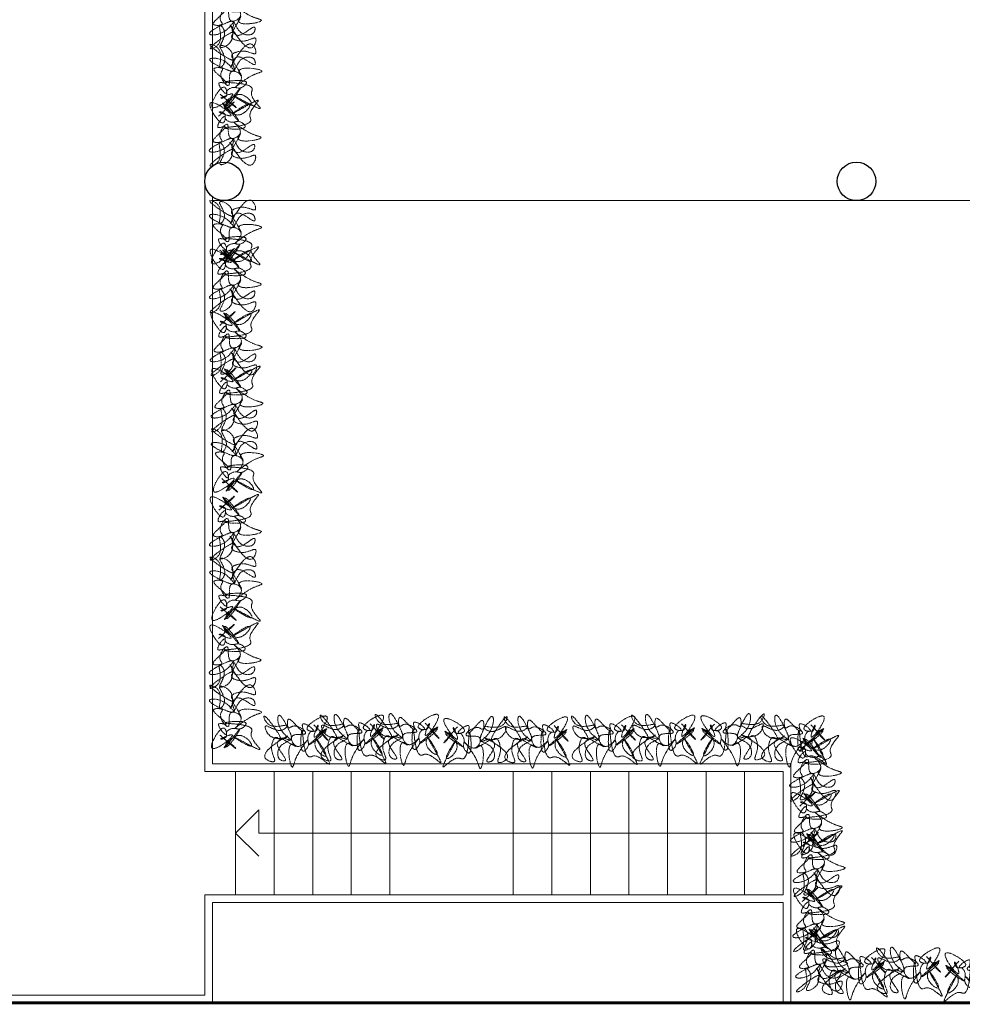
# Model space of a CAD drawing. Units: millimetres. Extents: x -37808 to 27210, y -42282 to 3938.
# Drawn here: x 5079 to 5690, y -37670 to -37031 of the extents above; entities that cross this region are included whole.
import ezdxf

# ---------------------------------------------------------------- set-up
doc = ezdxf.new("R2010")
doc.units = ezdxf.units.MM
doc.linetypes.add('ACAD_ISO03W100', pattern=[30, 12, -18])
doc.linetypes.add('DASHED', pattern=[1.5, 1.25, -0.25])
doc.layers.get('0').update_dxf_attribs({"lineweight": 5})
for name, color, linetype, lineweight in [('Layer5', 67, 'DASHED', 13), ('LOTTO', 1, 'Continuous', 15), ('MURI SEZ', 7, 'Continuous', 30)]:
    doc.layers.add(name, color=color, linetype=linetype, lineweight=lineweight)

msp = doc.modelspace()

# ---------------------------------------------------------------- linework, layer by layer
for p, q in [((5199.13, -36918.56), (5199.13, -37518.56)), ((5204.13, -36918.56), (5204.13, -37126.06)), ((5204.13, -37146.06), (5204.13, -37513.56)), ((5204.13, -37148.56), (5919.13, -37148.56)), ((5204.13, -37513.56), (5579.13, -37513.56)), ((5579.13, -37513.56), (5579.13, -37668.56)), ((5199.13, -37518.56), (5574.13, -37518.56)), ((5219.13, -37518.56), (5219.13, -37598.56)), ((5244.13, -37518.56), (5244.13, -37598.56)), ((5269.13, -37518.56), (5269.13, -37598.56)), ((5294.13, -37518.56), (5294.13, -37598.56)), ((5319.13, -37518.56), (5319.13, -37598.56)), ((5399.13, -37518.56), (5399.13, -37598.56)), ((5424.13, -37518.56), (5424.13, -37598.56)), ((5449.13, -37518.56), (5449.13, -37598.56)), ((5474.13, -37518.56), (5474.13, -37598.56)), ((5499.13, -37518.56), (5499.13, -37598.56)), ((5524.13, -37518.56), (5524.13, -37598.56)), ((5549.13, -37518.56), (5549.13, -37598.56)), ((5574.13, -37518.56), (5574.13, -37598.56)), ((5234.13, -37543.56), (5219.13, -37558.56)), ((5234.13, -37558.56), (5234.13, -37543.56)), ((5219.13, -37558.56), (5234.13, -37573.56)), ((5574.13, -37558.56), (5234.13, -37558.56)), ((5199.13, -37598.56), (5199.13, -37663.56)), ((5199.13, -37598.56), (5574.13, -37598.56)), ((5204.13, -37603.56), (5204.13, -37668.56)), ((5204.13, -37603.56), (5574.13, -37603.56)), ((5574.13, -37603.56), (5574.13, -37668.56)), ((5199.13, -37663.56), (4914.13, -37663.56))]:
    msp.add_line(p, q)
at = {"layer": 'Layer5', "lineweight": 15}
for points in [[(5208.34, -37017.69), (5217.9, -37009.23), (5212.41, -37012.55), (5211.92, -37010.71), (5221.31, -37020.71), (5210.98, -37009.34), (5221.25, -37017.02), (5228.53, -37009.99), (5218, -37015.69), (5234.04, -37007.6), (5228.66, -37018.29), (5229.14, -37019.67), (5212.15, -37025.47), (5225.52, -37024.34), (5220.86, -37021.18), (5218.09, -37021.69), (5212.51, -37018.54), (5212.48, -37016.7), (5208.76, -37014.91), (5215.72, -37017.57), (5203.59, -37008.99), (5206.97, -37019.09), (5211.63, -37021.79), (5212.5, -37018.08), (5207.99, -37025.07), (5212.14, -37024.55), (5207.15, -37030.62), (5204.9, -37034.35), (5210.43, -37033.8), (5209.48, -37031.97), (5213.96, -37023.14), (5215.94, -37031.87), (5222.36, -37028.54), (5218.56, -37022.14), (5231.15, -37029.79), (5235.79, -37031.56), (5221.01, -37031.33), (5222.36, -37029), (5216.97, -37038.31), (5218.27, -37032.76), (5213.72, -37037.44), (5202.23, -37040.39), (5213.2, -37033.3), (5216.87, -37032.32), (5222.06, -37039.16), (5231.29, -37039.01), (5231.72, -37036.7), (5219.32, -37041.04), (5216.46, -37035.55), (5216.6, -37044.32), (5209.29, -37049.04), (5211.9, -37038.85), (5209.06, -37034.74), (5208.33, -37046.75), (5202.84, -37050.07), (5217.46, -37040.15), (5216.56, -37042.01), (5220.3, -37044.72), (5229.52, -37043.65), (5231.82, -37043.16), (5230.97, -37048.24), (5218.84, -37040.13), (5215.53, -37034.64)], [(5209.13, -37079.47), (5218.96, -37087.62), (5213.37, -37084.48), (5212.93, -37086.33), (5222.01, -37076.04), (5212.03, -37087.73), (5222.07, -37079.73), (5229.56, -37086.53), (5218.86, -37081.16), (5235.13, -37088.75), (5229.43, -37078.23), (5229.87, -37076.84), (5212.71, -37071.57), (5226.11, -37072.29), (5221.54, -37075.59), (5218.76, -37075.17), (5213.27, -37078.48), (5213.3, -37080.33), (5209.64, -37082.23), (5216.52, -37079.35), (5204.66, -37088.3), (5207.73, -37078.11), (5212.3, -37075.27), (5213.28, -37078.94), (5208.56, -37072.1), (5212.72, -37072.49), (5207.55, -37066.58), (5205.18, -37062.92), (5210.73, -37063.3), (5209.84, -37065.16), (5214.59, -37073.85), (5216.3, -37065.06), (5222.81, -37068.18), (5219.22, -37074.7), (5231.56, -37066.66), (5236.15, -37064.75), (5221.38, -37065.44), (5222.8, -37067.72), (5217.12, -37058.58), (5218.59, -37064.1), (5213.9, -37059.56), (5202.32, -37056.97), (5213.51, -37063.72), (5217.21, -37064.58), (5222.18, -37057.58), (5231.42, -37057.44), (5231.91, -37059.74), (5219.39, -37055.78), (5216.7, -37061.36), (5216.57, -37052.6), (5209.11, -37048.1), (5212.04, -37058.2), (5209.33, -37062.4), (5208.22, -37050.42), (5202.63, -37047.28), (5217.55, -37056.73), (5216.6, -37054.9), (5220.25, -37052.08), (5229.5, -37052.86), (5231.81, -37053.28), (5230.81, -37048.22), (5218.94, -37056.71), (5215.79, -37062.3)], [(5208.13, -37093.68), (5217.69, -37085.22), (5212.2, -37088.54), (5211.71, -37086.7), (5221.1, -37096.71), (5210.77, -37085.33), (5221.05, -37093.02), (5228.32, -37085.98), (5217.79, -37091.68), (5233.83, -37083.59), (5228.45, -37094.28), (5228.94, -37095.66), (5211.94, -37101.46), (5225.32, -37100.33), (5220.65, -37097.17), (5217.89, -37097.68), (5212.3, -37094.54), (5212.27, -37092.69), (5208.55, -37090.9), (5215.51, -37093.56), (5203.38, -37084.99), (5206.77, -37095.08), (5211.42, -37097.78), (5212.29, -37094.07), (5207.78, -37101.06), (5211.93, -37100.54), (5206.95, -37106.61), (5204.69, -37110.34), (5210.23, -37109.79), (5209.27, -37107.96), (5213.75, -37099.13), (5215.74, -37107.86), (5222.15, -37104.53), (5218.36, -37098.13), (5230.94, -37105.78), (5235.58, -37107.55), (5220.81, -37107.32), (5222.16, -37104.99), (5216.76, -37114.3), (5218.06, -37108.75), (5213.51, -37113.43), (5202.02, -37116.38), (5212.99, -37109.29), (5216.67, -37108.31), (5221.85, -37115.15), (5231.08, -37115), (5231.51, -37112.69), (5219.11, -37117.03), (5216.26, -37111.54), (5216.39, -37120.31), (5209.08, -37125.03), (5211.69, -37114.84), (5208.86, -37110.74), (5208.12, -37122.74), (5202.63, -37126.06), (5217.25, -37116.14), (5216.36, -37118), (5220.09, -37120.71), (5229.31, -37119.64), (5231.61, -37119.15), (5230.76, -37124.24), (5218.63, -37116.12), (5215.32, -37110.64)], [(5208.93, -37180.73), (5218.75, -37188.88), (5213.16, -37185.73), (5212.73, -37187.59), (5221.8, -37177.3), (5211.83, -37188.98), (5221.86, -37180.99), (5229.35, -37187.79), (5218.65, -37182.42), (5234.93, -37190.01), (5229.22, -37179.49), (5229.66, -37178.1), (5212.5, -37172.83), (5225.9, -37173.54), (5221.33, -37176.84), (5218.56, -37176.42), (5213.07, -37179.74), (5213.1, -37181.58), (5209.43, -37183.49), (5216.31, -37180.61), (5204.45, -37189.56), (5207.52, -37179.36), (5212.09, -37176.52), (5213.07, -37180.2), (5208.35, -37173.35), (5212.51, -37173.75), (5207.34, -37167.83), (5204.98, -37164.18), (5210.52, -37164.55), (5209.63, -37166.41), (5214.38, -37175.11), (5216.09, -37166.31), (5222.6, -37169.44), (5219.01, -37175.96), (5231.35, -37167.92), (5235.94, -37166.01), (5221.18, -37166.7), (5222.6, -37168.98), (5216.91, -37159.84), (5218.38, -37165.35), (5213.7, -37160.81), (5202.11, -37158.23), (5213.3, -37164.97), (5217.01, -37165.84), (5221.98, -37158.84), (5231.21, -37158.7), (5231.71, -37161), (5219.18, -37157.04), (5216.49, -37162.62), (5216.36, -37153.85), (5208.9, -37149.36), (5211.83, -37159.46), (5209.12, -37163.65), (5208.01, -37151.68), (5202.43, -37148.53), (5217.35, -37157.99), (5216.39, -37156.16), (5220.04, -37153.33), (5229.29, -37154.11), (5231.61, -37154.54), (5230.6, -37149.48), (5218.73, -37157.97), (5215.59, -37163.55)], [(5208.26, -37188.72), (5217.82, -37180.27), (5212.33, -37183.59), (5211.84, -37181.75), (5221.23, -37191.75), (5210.9, -37180.38), (5221.17, -37188.06), (5228.45, -37181.03), (5217.92, -37186.73), (5233.95, -37178.64), (5228.58, -37189.33), (5229.06, -37190.71), (5212.07, -37196.51), (5225.44, -37195.38), (5220.78, -37192.22), (5218.01, -37192.73), (5212.42, -37189.58), (5212.4, -37187.74), (5208.67, -37185.95), (5215.64, -37188.61), (5203.5, -37180.03), (5206.89, -37190.13), (5211.55, -37192.83), (5212.42, -37189.12), (5207.91, -37196.11), (5212.06, -37195.59), (5207.07, -37201.66), (5204.82, -37205.39), (5210.35, -37204.84), (5209.4, -37203.01), (5213.88, -37194.17), (5215.86, -37202.91), (5222.28, -37199.58), (5218.48, -37193.18), (5231.07, -37200.83), (5235.71, -37202.6), (5220.93, -37202.37), (5222.28, -37200.04), (5216.89, -37209.35), (5218.19, -37203.79), (5213.64, -37208.48), (5202.14, -37211.42), (5213.12, -37204.33), (5216.79, -37203.35), (5221.98, -37210.19), (5231.21, -37210.05), (5231.64, -37207.74), (5219.24, -37212.08), (5216.38, -37206.59), (5216.52, -37215.35), (5209.2, -37220.08), (5211.82, -37209.89), (5208.98, -37205.78), (5208.25, -37217.79), (5202.76, -37221.1), (5217.38, -37211.19), (5216.48, -37213.05), (5220.22, -37215.76), (5229.44, -37214.69), (5231.74, -37214.19), (5230.89, -37219.28), (5218.76, -37211.17), (5215.44, -37205.68)], [(5208.81, -37229.54), (5218.37, -37221.09), (5212.88, -37224.4), (5212.39, -37222.56), (5221.78, -37232.57), (5211.45, -37221.2), (5221.73, -37228.88), (5229, -37221.85), (5218.47, -37227.55), (5234.51, -37219.45), (5229.13, -37230.15), (5229.62, -37231.52), (5212.62, -37237.32), (5225.99, -37236.19), (5221.33, -37233.04), (5218.57, -37233.54), (5212.98, -37230.4), (5212.95, -37228.55), (5209.23, -37226.77), (5216.19, -37229.43), (5204.06, -37220.85), (5207.45, -37230.95), (5212.1, -37233.64), (5212.97, -37229.94), (5208.46, -37236.93), (5212.61, -37236.4), (5207.62, -37242.48), (5205.37, -37246.2), (5210.91, -37245.65), (5209.95, -37243.82), (5214.43, -37234.99), (5216.42, -37243.72), (5222.83, -37240.4), (5219.03, -37234), (5231.62, -37241.64), (5236.26, -37243.42), (5221.49, -37243.18), (5222.83, -37240.86), (5217.44, -37250.17), (5218.74, -37244.61), (5214.19, -37249.29), (5202.7, -37252.24), (5213.67, -37245.15), (5217.35, -37244.17), (5222.53, -37251.01), (5231.76, -37250.87), (5232.19, -37248.55), (5219.79, -37252.9), (5216.93, -37247.41), (5217.07, -37256.17), (5209.76, -37260.9), (5212.37, -37250.71), (5209.53, -37246.6), (5208.8, -37258.6), (5203.31, -37261.92), (5217.93, -37252), (5217.03, -37253.86), (5220.77, -37256.57), (5229.99, -37255.51), (5232.29, -37255.01), (5231.44, -37260.1), (5219.31, -37251.98), (5216, -37246.5)], [(5209.37, -37266.04), (5218.94, -37257.58), (5213.45, -37260.9), (5212.96, -37259.06), (5222.35, -37269.06), (5212.02, -37257.69), (5222.29, -37265.37), (5229.57, -37258.34), (5219.04, -37264.04), (5235.07, -37255.95), (5229.7, -37266.64), (5230.18, -37268.02), (5213.19, -37273.82), (5226.56, -37272.69), (5221.89, -37269.53), (5219.13, -37270.04), (5213.54, -37266.89), (5213.51, -37265.05), (5209.79, -37263.26), (5216.76, -37265.92), (5204.62, -37257.34), (5208.01, -37267.44), (5212.67, -37270.14), (5213.54, -37266.43), (5209.03, -37273.42), (5213.17, -37272.9), (5208.19, -37278.97), (5205.94, -37282.7), (5211.47, -37282.15), (5210.52, -37280.32), (5215, -37271.48), (5216.98, -37280.22), (5223.39, -37276.89), (5219.6, -37270.49), (5232.19, -37278.14), (5236.83, -37279.91), (5222.05, -37279.68), (5223.4, -37277.35), (5218.01, -37286.66), (5219.3, -37281.11), (5214.76, -37285.79), (5203.26, -37288.74), (5214.23, -37281.65), (5217.91, -37280.67), (5223.1, -37287.5), (5232.33, -37287.36), (5232.75, -37285.05), (5220.36, -37289.39), (5217.5, -37283.9), (5217.64, -37292.66), (5210.32, -37297.39), (5212.94, -37287.2), (5210.1, -37283.09), (5209.36, -37295.1), (5203.88, -37298.41), (5218.5, -37288.5), (5217.6, -37290.36), (5221.34, -37293.07), (5230.55, -37292), (5232.85, -37291.51), (5232.01, -37296.59), (5219.88, -37288.48), (5216.56, -37282.99)], [(5210.17, -37328.68), (5219.99, -37336.83), (5214.41, -37333.69), (5213.97, -37335.54), (5223.05, -37325.25), (5213.07, -37336.94), (5223.1, -37328.94), (5230.6, -37335.74), (5219.89, -37330.37), (5236.17, -37337.96), (5230.47, -37327.44), (5230.91, -37326.05), (5213.74, -37320.78), (5227.14, -37321.49), (5222.58, -37324.79), (5219.8, -37324.38), (5214.31, -37327.69), (5214.34, -37329.53), (5210.68, -37331.44), (5217.56, -37328.56), (5205.69, -37337.51), (5208.77, -37327.31), (5213.34, -37324.48), (5214.32, -37328.15), (5209.6, -37321.3), (5213.76, -37321.7), (5208.59, -37315.78), (5206.22, -37312.13), (5211.77, -37312.5), (5210.87, -37314.36), (5215.63, -37323.06), (5217.34, -37314.26), (5223.85, -37317.39), (5220.26, -37323.91), (5232.6, -37315.87), (5237.18, -37313.96), (5222.42, -37314.65), (5223.84, -37316.93), (5218.16, -37307.79), (5219.63, -37313.31), (5214.94, -37308.77), (5203.36, -37306.18), (5214.55, -37312.92), (5218.25, -37313.79), (5223.22, -37306.79), (5232.45, -37306.65), (5232.95, -37308.95), (5220.42, -37304.99), (5217.74, -37310.57), (5217.6, -37301.8), (5210.15, -37297.31), (5213.07, -37307.41), (5210.37, -37311.6), (5209.26, -37299.63), (5203.67, -37296.48), (5218.59, -37305.94), (5217.64, -37304.11), (5221.29, -37301.29), (5230.54, -37302.06), (5232.85, -37302.49), (5231.85, -37297.43), (5219.98, -37305.92), (5216.83, -37311.5)], [(5208.34, -37349.19), (5217.9, -37340.74), (5212.41, -37344.05), (5211.92, -37342.21), (5221.31, -37352.22), (5210.98, -37340.84), (5221.25, -37348.53), (5228.53, -37341.49), (5218, -37347.19), (5234.04, -37339.1), (5228.66, -37349.8), (5229.14, -37351.17), (5212.15, -37356.97), (5225.52, -37355.84), (5220.86, -37352.68), (5218.09, -37353.19), (5212.51, -37350.05), (5212.48, -37348.2), (5208.76, -37346.41), (5215.72, -37349.07), (5203.59, -37340.5), (5206.97, -37350.59), (5211.63, -37353.29), (5212.5, -37349.59), (5207.99, -37356.58), (5212.14, -37356.05), (5207.15, -37362.12), (5204.9, -37365.85), (5210.43, -37365.3), (5209.48, -37363.47), (5213.96, -37354.64), (5215.94, -37363.37), (5222.36, -37360.04), (5218.56, -37353.64), (5231.15, -37361.29), (5235.79, -37363.06), (5221.01, -37362.83), (5222.36, -37360.5), (5216.97, -37369.81), (5218.27, -37364.26), (5213.72, -37368.94), (5202.23, -37371.89), (5213.2, -37364.8), (5216.87, -37363.82), (5222.06, -37370.66), (5231.29, -37370.51), (5231.72, -37368.2), (5219.32, -37372.55), (5216.46, -37367.05), (5216.6, -37375.82), (5209.29, -37380.54), (5211.9, -37370.35), (5209.06, -37366.25), (5208.33, -37378.25), (5202.84, -37381.57), (5217.46, -37371.65), (5216.56, -37373.51), (5220.3, -37376.22), (5229.52, -37375.16), (5231.82, -37374.66), (5230.97, -37379.75), (5218.84, -37371.63), (5215.53, -37366.15)], [(5209.13, -37411.83), (5218.96, -37419.98), (5213.37, -37416.84), (5212.93, -37418.69), (5222.01, -37408.4), (5212.03, -37420.09), (5222.07, -37412.09), (5229.56, -37418.89), (5218.86, -37413.52), (5235.13, -37421.11), (5229.43, -37410.59), (5229.87, -37409.2), (5212.71, -37403.93), (5226.11, -37404.65), (5221.54, -37407.95), (5218.76, -37407.53), (5213.27, -37410.84), (5213.3, -37412.69), (5209.64, -37414.59), (5216.52, -37411.72), (5204.66, -37420.66), (5207.73, -37410.47), (5212.3, -37407.63), (5213.28, -37411.3), (5208.56, -37404.46), (5212.72, -37404.85), (5207.55, -37398.94), (5205.18, -37395.28), (5210.73, -37395.66), (5209.84, -37397.52), (5214.59, -37406.21), (5216.3, -37397.42), (5222.81, -37400.55), (5219.22, -37407.06), (5231.56, -37399.03), (5236.15, -37397.11), (5221.38, -37397.8), (5222.8, -37400.08), (5217.12, -37390.95), (5218.59, -37396.46), (5213.9, -37391.92), (5202.32, -37389.33), (5213.51, -37396.08), (5217.21, -37396.94), (5222.18, -37389.94), (5231.42, -37389.8), (5231.91, -37392.1), (5219.39, -37388.14), (5216.7, -37393.72), (5216.57, -37384.96), (5209.11, -37380.46), (5212.04, -37390.56), (5209.33, -37394.76), (5208.22, -37382.78), (5202.63, -37379.64), (5217.55, -37389.09), (5216.6, -37387.26), (5220.25, -37384.44), (5229.5, -37385.22), (5231.81, -37385.64), (5230.81, -37380.58), (5218.94, -37389.07), (5215.79, -37394.66)], [(5208.13, -37432.34), (5217.69, -37423.89), (5212.2, -37427.2), (5211.71, -37425.36), (5221.1, -37435.37), (5210.77, -37423.99), (5221.05, -37431.68), (5228.32, -37424.64), (5217.79, -37430.34), (5233.83, -37422.25), (5228.45, -37432.95), (5228.94, -37434.32), (5211.94, -37440.12), (5225.32, -37438.99), (5220.65, -37435.84), (5217.89, -37436.34), (5212.3, -37433.2), (5212.27, -37431.35), (5208.55, -37429.56), (5215.51, -37432.22), (5203.38, -37423.65), (5206.77, -37433.74), (5211.42, -37436.44), (5212.29, -37432.74), (5207.78, -37439.73), (5211.93, -37439.2), (5206.95, -37445.27), (5204.69, -37449), (5210.23, -37448.45), (5209.27, -37446.62), (5213.75, -37437.79), (5215.74, -37446.52), (5222.15, -37443.19), (5218.36, -37436.79), (5230.94, -37444.44), (5235.58, -37446.21), (5220.81, -37445.98), (5222.16, -37443.65), (5216.76, -37452.97), (5218.06, -37447.41), (5213.51, -37452.09), (5202.02, -37455.04), (5212.99, -37447.95), (5216.67, -37446.97), (5221.85, -37453.81), (5231.08, -37453.67), (5231.51, -37451.35), (5219.11, -37455.7), (5216.26, -37450.2), (5216.39, -37458.97), (5209.08, -37463.69), (5211.69, -37453.51), (5208.86, -37449.4), (5208.12, -37461.4), (5202.63, -37464.72), (5217.25, -37454.8), (5216.36, -37456.66), (5220.09, -37459.37), (5229.31, -37458.31), (5231.61, -37457.81), (5230.76, -37462.9), (5218.63, -37454.78), (5215.32, -37449.3)], [(5208.93, -37494.98), (5218.75, -37503.13), (5213.16, -37499.99), (5212.73, -37501.84), (5221.8, -37491.55), (5211.83, -37503.24), (5221.86, -37495.24), (5229.35, -37502.04), (5218.65, -37496.67), (5234.93, -37504.26), (5229.22, -37493.74), (5229.66, -37492.35), (5212.5, -37487.08), (5225.9, -37487.8), (5221.33, -37491.1), (5218.56, -37490.68), (5213.07, -37493.99), (5213.1, -37495.84), (5209.43, -37497.74), (5216.31, -37494.87), (5204.45, -37503.82), (5207.52, -37493.62), (5212.09, -37490.78), (5213.07, -37494.45), (5208.35, -37487.61), (5212.51, -37488), (5207.34, -37482.09), (5204.98, -37478.43), (5210.52, -37478.81), (5209.63, -37480.67), (5214.38, -37489.36), (5216.09, -37480.57), (5222.6, -37483.7), (5219.01, -37490.21), (5231.35, -37482.18), (5235.94, -37480.26), (5221.18, -37480.95), (5222.6, -37483.23), (5216.91, -37474.1), (5218.38, -37479.61), (5213.7, -37475.07), (5202.11, -37472.48), (5213.3, -37479.23), (5217.01, -37480.09), (5221.98, -37473.09), (5231.21, -37472.95), (5231.71, -37475.25), (5219.18, -37471.29), (5216.49, -37476.87), (5216.36, -37468.11), (5208.9, -37463.61), (5211.83, -37473.71), (5209.12, -37477.91), (5208.01, -37465.93), (5202.43, -37462.79), (5217.35, -37472.24), (5216.39, -37470.41), (5220.04, -37467.59), (5229.29, -37468.37), (5231.61, -37468.79), (5230.6, -37463.73), (5218.73, -37472.22), (5215.59, -37477.81)], [(5269.89, -37488.32), (5278.35, -37497.88), (5275.03, -37492.39), (5276.87, -37491.9), (5266.86, -37501.29), (5278.24, -37490.96), (5270.55, -37501.23), (5277.59, -37508.51), (5271.89, -37497.98), (5279.98, -37514.02), (5269.29, -37508.64), (5267.91, -37509.12), (5262.11, -37492.13), (5263.24, -37505.5), (5266.4, -37500.84), (5265.89, -37498.08), (5269.03, -37492.49), (5270.88, -37492.46), (5272.67, -37488.74), (5270.01, -37495.7), (5278.58, -37483.57), (5268.49, -37486.95), (5265.79, -37491.61), (5269.5, -37492.48), (5262.51, -37487.97), (5263.03, -37492.12), (5256.96, -37487.13), (5253.23, -37484.88), (5253.78, -37490.41), (5255.61, -37489.46), (5264.44, -37493.94), (5255.71, -37495.92), (5259.04, -37502.34), (5265.44, -37498.54), (5257.79, -37511.13), (5256.02, -37515.77), (5256.25, -37501), (5258.58, -37502.34), (5249.27, -37496.95), (5254.82, -37498.25), (5250.14, -37493.7), (5247.19, -37482.21), (5254.28, -37493.18), (5255.26, -37496.86), (5248.42, -37502.04), (5248.57, -37511.27), (5250.88, -37511.7), (5246.53, -37499.3), (5252.03, -37496.44), (5243.26, -37496.58), (5238.54, -37489.27), (5248.73, -37491.88), (5252.83, -37489.04), (5240.83, -37488.31), (5237.51, -37482.82), (5247.43, -37497.44), (5245.57, -37496.54), (5242.86, -37500.28), (5243.93, -37509.5), (5244.42, -37511.8), (5239.33, -37510.95), (5247.45, -37498.82), (5252.93, -37495.51)], [(5306.39, -37487.75), (5314.84, -37497.32), (5311.53, -37491.83), (5313.36, -37491.34), (5303.36, -37500.73), (5314.73, -37490.39), (5307.05, -37500.67), (5314.08, -37507.95), (5308.38, -37497.42), (5316.47, -37513.45), (5305.78, -37508.08), (5304.4, -37508.56), (5298.6, -37491.57), (5299.73, -37504.94), (5302.89, -37500.27), (5302.39, -37497.51), (5305.53, -37491.92), (5307.37, -37491.89), (5309.16, -37488.17), (5306.5, -37495.14), (5315.08, -37483), (5304.98, -37486.39), (5302.29, -37491.05), (5305.99, -37491.91), (5299, -37487.4), (5299.53, -37491.55), (5293.45, -37486.57), (5289.73, -37484.32), (5290.27, -37489.85), (5292.1, -37488.9), (5300.94, -37493.38), (5292.2, -37495.36), (5295.53, -37501.77), (5301.93, -37497.98), (5294.29, -37510.56), (5292.51, -37515.21), (5292.74, -37500.43), (5295.07, -37501.78), (5285.76, -37496.38), (5291.32, -37497.68), (5286.63, -37493.14), (5283.69, -37481.64), (5290.78, -37492.61), (5291.76, -37496.29), (5284.92, -37501.47), (5285.06, -37510.71), (5287.37, -37511.13), (5283.03, -37498.73), (5288.52, -37495.88), (5279.76, -37496.01), (5275.03, -37488.7), (5285.22, -37491.31), (5289.33, -37488.48), (5277.32, -37487.74), (5274.01, -37482.25), (5283.92, -37496.87), (5282.06, -37495.98), (5279.35, -37499.71), (5280.42, -37508.93), (5280.92, -37511.23), (5275.83, -37510.39), (5283.94, -37498.26), (5289.43, -37494.94)], [(5341.99, -37487.2), (5350.44, -37496.76), (5347.12, -37491.27), (5348.96, -37490.78), (5338.96, -37500.17), (5350.33, -37489.84), (5342.65, -37500.12), (5349.68, -37507.39), (5343.98, -37496.86), (5352.07, -37512.9), (5341.38, -37507.52), (5340, -37508.01), (5334.2, -37491.01), (5335.33, -37504.38), (5338.49, -37499.72), (5337.98, -37496.96), (5341.13, -37491.37), (5342.97, -37491.34), (5344.76, -37487.62), (5342.1, -37494.58), (5350.68, -37482.45), (5340.58, -37485.84), (5337.88, -37490.49), (5341.59, -37491.36), (5334.6, -37486.85), (5335.12, -37491), (5329.05, -37486.01), (5325.32, -37483.76), (5325.87, -37489.3), (5327.7, -37488.34), (5336.54, -37492.82), (5327.8, -37494.81), (5331.13, -37501.22), (5337.53, -37497.43), (5329.88, -37510.01), (5328.11, -37514.65), (5328.34, -37499.88), (5330.67, -37501.23), (5321.36, -37495.83), (5326.92, -37497.13), (5322.23, -37492.58), (5319.28, -37481.09), (5326.38, -37492.06), (5327.35, -37495.74), (5320.52, -37500.92), (5320.66, -37510.15), (5322.97, -37510.58), (5318.63, -37498.18), (5324.12, -37495.32), (5315.36, -37495.46), (5310.63, -37488.15), (5320.82, -37490.76), (5324.93, -37487.93), (5312.92, -37487.19), (5309.61, -37481.7), (5319.52, -37496.32), (5317.66, -37495.42), (5314.95, -37499.16), (5316.02, -37508.38), (5316.51, -37510.68), (5311.43, -37509.83), (5319.54, -37497.7), (5325.03, -37494.39)], [(5362.95, -37489.7), (5354.8, -37499.52), (5357.94, -37493.93), (5356.09, -37493.5), (5366.38, -37502.57), (5354.69, -37492.6), (5362.69, -37502.63), (5355.88, -37510.12), (5361.25, -37499.42), (5353.66, -37515.7), (5364.19, -37509.99), (5365.58, -37510.43), (5370.85, -37493.27), (5370.13, -37506.67), (5366.83, -37502.1), (5367.25, -37499.33), (5363.94, -37493.84), (5362.09, -37493.87), (5360.19, -37490.2), (5363.06, -37497.08), (5354.11, -37485.22), (5364.31, -37488.29), (5367.15, -37492.86), (5363.47, -37493.84), (5370.32, -37489.12), (5369.92, -37493.28), (5375.84, -37488.11), (5379.5, -37485.75), (5379.12, -37491.29), (5377.26, -37490.4), (5368.57, -37495.15), (5377.36, -37496.86), (5374.23, -37503.37), (5367.72, -37499.78), (5375.75, -37512.12), (5377.67, -37516.71), (5376.98, -37501.95), (5374.69, -37503.37), (5383.83, -37497.68), (5378.32, -37499.15), (5382.86, -37494.47), (5385.45, -37482.89), (5378.7, -37494.07), (5377.84, -37497.78), (5384.83, -37502.75), (5384.98, -37511.98), (5382.68, -37512.48), (5386.64, -37499.95), (5381.06, -37497.27), (5389.82, -37497.13), (5394.32, -37489.67), (5384.22, -37492.6), (5380.02, -37489.89), (5392, -37488.79), (5395.14, -37483.2), (5385.68, -37498.12), (5387.52, -37497.17), (5390.34, -37500.82), (5389.56, -37510.06), (5389.14, -37512.38), (5394.19, -37511.37), (5385.71, -37499.5), (5380.12, -37496.36)], [(5425.59, -37488.9), (5434.04, -37498.46), (5430.73, -37492.98), (5432.57, -37492.49), (5422.56, -37501.87), (5433.94, -37491.54), (5426.25, -37501.82), (5433.28, -37509.09), (5427.59, -37498.56), (5435.68, -37514.6), (5424.98, -37509.22), (5423.61, -37509.71), (5417.81, -37492.71), (5418.94, -37506.09), (5422.09, -37501.42), (5421.59, -37498.66), (5424.73, -37493.07), (5426.58, -37493.04), (5428.36, -37489.32), (5425.7, -37496.29), (5434.28, -37484.15), (5424.18, -37487.54), (5421.49, -37492.2), (5425.19, -37493.06), (5418.2, -37488.55), (5418.73, -37492.7), (5412.65, -37487.72), (5408.93, -37485.47), (5409.48, -37491), (5411.31, -37490.05), (5420.14, -37494.52), (5411.41, -37496.51), (5414.74, -37502.92), (5421.14, -37499.13), (5413.49, -37511.71), (5411.71, -37516.36), (5411.95, -37501.58), (5414.27, -37502.93), (5404.96, -37497.53), (5410.52, -37498.83), (5405.84, -37494.29), (5402.89, -37482.79), (5409.98, -37493.76), (5410.96, -37497.44), (5404.12, -37502.62), (5404.26, -37511.85), (5406.58, -37512.28), (5402.23, -37499.88), (5407.72, -37497.03), (5398.96, -37497.16), (5394.23, -37489.85), (5404.42, -37492.46), (5408.53, -37489.63), (5396.53, -37488.89), (5393.21, -37483.4), (5403.13, -37498.02), (5401.27, -37497.13), (5398.56, -37500.86), (5399.62, -37510.08), (5400.12, -37512.38), (5395.03, -37511.54), (5403.15, -37499.41), (5408.63, -37496.09)], [(5469.26, -37488.33), (5477.72, -37497.9), (5474.4, -37492.41), (5476.24, -37491.92), (5466.24, -37501.31), (5477.61, -37490.97), (5469.93, -37501.25), (5476.96, -37508.53), (5471.26, -37498), (5479.35, -37514.03), (5468.66, -37508.66), (5467.28, -37509.14), (5461.48, -37492.15), (5462.61, -37505.52), (5465.77, -37500.85), (5465.26, -37498.09), (5468.41, -37492.5), (5470.25, -37492.47), (5472.04, -37488.75), (5469.38, -37495.72), (5477.96, -37483.58), (5467.86, -37486.97), (5465.16, -37491.63), (5468.87, -37492.49), (5461.88, -37487.99), (5462.4, -37492.13), (5456.33, -37487.15), (5452.6, -37484.9), (5453.15, -37490.43), (5454.98, -37489.48), (5463.82, -37493.96), (5455.08, -37495.94), (5458.41, -37502.35), (5464.81, -37498.56), (5457.16, -37511.14), (5455.39, -37515.79), (5455.62, -37501.01), (5457.95, -37502.36), (5448.64, -37496.96), (5454.19, -37498.26), (5449.51, -37493.72), (5446.56, -37482.22), (5453.65, -37493.19), (5454.63, -37496.87), (5447.79, -37502.06), (5447.94, -37511.29), (5450.25, -37511.71), (5445.91, -37499.31), (5451.4, -37496.46), (5442.63, -37496.6), (5437.91, -37489.28), (5448.1, -37491.89), (5452.21, -37489.06), (5440.2, -37488.32), (5436.88, -37482.83), (5446.8, -37497.45), (5444.94, -37496.56), (5442.23, -37500.3), (5443.3, -37509.51), (5443.79, -37511.81), (5438.71, -37510.97), (5446.82, -37498.84), (5452.31, -37495.52)], [(5508.2, -37487.78), (5516.66, -37497.35), (5513.34, -37491.86), (5515.18, -37491.37), (5505.18, -37500.76), (5516.55, -37490.42), (5508.87, -37500.7), (5515.9, -37507.98), (5510.2, -37497.45), (5518.29, -37513.48), (5507.6, -37508.1), (5506.22, -37508.59), (5500.42, -37491.6), (5501.55, -37504.97), (5504.71, -37500.3), (5504.2, -37497.54), (5507.35, -37491.95), (5509.19, -37491.92), (5510.98, -37488.2), (5508.32, -37495.17), (5516.9, -37483.03), (5506.8, -37486.42), (5504.1, -37491.08), (5507.81, -37491.94), (5500.82, -37487.43), (5501.34, -37491.58), (5495.27, -37486.6), (5491.54, -37484.35), (5492.09, -37489.88), (5493.92, -37488.93), (5502.76, -37493.41), (5494.02, -37495.39), (5497.35, -37501.8), (5503.75, -37498.01), (5496.1, -37510.59), (5494.33, -37515.24), (5494.56, -37500.46), (5496.89, -37501.81), (5487.58, -37496.41), (5493.13, -37497.71), (5488.45, -37493.17), (5485.5, -37481.67), (5492.59, -37492.64), (5493.57, -37496.32), (5486.73, -37501.5), (5486.88, -37510.73), (5489.19, -37511.16), (5484.85, -37498.76), (5490.34, -37495.91), (5481.57, -37496.04), (5476.85, -37488.73), (5487.04, -37491.34), (5491.15, -37488.51), (5479.14, -37487.77), (5475.82, -37482.28), (5485.74, -37496.9), (5483.88, -37496.01), (5481.17, -37499.74), (5482.24, -37508.96), (5482.73, -37511.26), (5477.65, -37510.42), (5485.76, -37498.29), (5491.25, -37494.97)], [(5529.63, -37487.88), (5521.48, -37497.7), (5524.62, -37492.11), (5522.77, -37491.68), (5533.06, -37500.75), (5521.37, -37490.78), (5529.37, -37500.81), (5522.57, -37508.3), (5527.94, -37497.6), (5520.35, -37513.88), (5530.87, -37508.17), (5532.26, -37508.61), (5537.53, -37491.45), (5536.81, -37504.85), (5533.51, -37500.28), (5533.93, -37497.51), (5530.62, -37492.02), (5528.77, -37492.05), (5526.87, -37488.38), (5529.75, -37495.26), (5520.8, -37483.4), (5530.99, -37486.47), (5533.83, -37491.05), (5530.16, -37492.03), (5537, -37487.3), (5536.61, -37491.46), (5542.52, -37486.29), (5546.18, -37483.93), (5545.8, -37489.47), (5543.94, -37488.58), (5535.25, -37493.33), (5544.04, -37495.04), (5540.92, -37501.55), (5534.4, -37497.96), (5542.43, -37510.3), (5544.35, -37514.89), (5543.66, -37500.13), (5541.38, -37501.55), (5550.51, -37495.87), (5545, -37497.34), (5549.54, -37492.65), (5552.13, -37481.07), (5545.38, -37492.25), (5544.52, -37495.96), (5551.52, -37500.93), (5551.66, -37510.16), (5549.36, -37510.66), (5553.32, -37498.13), (5547.74, -37495.45), (5556.5, -37495.31), (5561, -37487.85), (5550.9, -37490.78), (5546.7, -37488.08), (5558.68, -37486.97), (5561.82, -37481.38), (5552.37, -37496.3), (5554.2, -37495.35), (5557.02, -37499), (5556.24, -37508.24), (5555.82, -37510.56), (5560.88, -37509.56), (5552.39, -37497.68), (5546.8, -37494.54)], [(5592.06, -37488.28), (5600.51, -37497.84), (5597.19, -37492.36), (5599.03, -37491.86), (5589.03, -37501.25), (5600.4, -37490.92), (5592.72, -37501.2), (5599.75, -37508.47), (5594.05, -37497.94), (5602.14, -37513.98), (5591.45, -37508.6), (5590.07, -37509.09), (5584.27, -37492.09), (5585.4, -37505.47), (5588.56, -37500.8), (5588.06, -37498.04), (5591.2, -37492.45), (5593.04, -37492.42), (5594.83, -37488.7), (5592.17, -37495.66), (5600.75, -37483.53), (5590.65, -37486.92), (5587.96, -37491.58), (5591.66, -37492.44), (5584.67, -37487.93), (5585.19, -37492.08), (5579.12, -37487.1), (5575.39, -37484.84), (5575.94, -37490.38), (5577.77, -37489.42), (5586.61, -37493.9), (5577.87, -37495.89), (5581.2, -37502.3), (5587.6, -37498.51), (5579.95, -37511.09), (5578.18, -37515.73), (5578.41, -37500.96), (5580.74, -37502.31), (5571.43, -37496.91), (5576.99, -37498.21), (5572.3, -37493.66), (5569.36, -37482.17), (5576.45, -37493.14), (5577.43, -37496.82), (5570.59, -37502), (5570.73, -37511.23), (5573.04, -37511.66), (5568.7, -37499.26), (5574.19, -37496.41), (5565.43, -37496.54), (5560.7, -37489.23), (5570.89, -37491.84), (5575, -37489.01), (5562.99, -37488.27), (5559.68, -37482.78), (5569.59, -37497.4), (5567.73, -37496.51), (5565.02, -37500.24), (5566.09, -37509.46), (5566.59, -37511.76), (5561.5, -37510.92), (5569.61, -37498.79), (5575.1, -37495.47)], [(5584.39, -37505.42), (5593.96, -37496.97), (5588.47, -37500.29), (5587.98, -37498.45), (5597.37, -37508.45), (5587.03, -37497.08), (5597.31, -37504.76), (5604.59, -37497.73), (5594.06, -37503.43), (5610.09, -37495.34), (5604.71, -37506.03), (5605.2, -37507.41), (5588.21, -37513.21), (5601.58, -37512.08), (5596.91, -37508.92), (5594.15, -37509.42), (5588.56, -37506.28), (5588.53, -37504.44), (5584.81, -37502.65), (5591.78, -37505.31), (5579.64, -37496.73), (5583.03, -37506.83), (5587.69, -37509.52), (5588.55, -37505.82), (5584.04, -37512.81), (5588.19, -37512.29), (5583.21, -37518.36), (5580.96, -37522.09), (5586.49, -37521.54), (5585.54, -37519.71), (5590.02, -37510.87), (5592, -37519.61), (5598.41, -37516.28), (5594.62, -37509.88), (5607.2, -37517.53), (5611.85, -37519.3), (5597.07, -37519.07), (5598.42, -37516.74), (5593.02, -37526.05), (5594.32, -37520.49), (5589.78, -37525.18), (5578.28, -37528.12), (5589.25, -37521.03), (5592.93, -37520.05), (5598.11, -37526.89), (5607.34, -37526.75), (5607.77, -37524.44), (5595.37, -37528.78), (5592.52, -37523.29), (5592.65, -37532.05), (5585.34, -37536.78), (5587.95, -37526.59), (5585.12, -37522.48), (5584.38, -37534.49), (5578.89, -37537.8), (5593.51, -37527.89), (5592.62, -37529.75), (5596.35, -37532.46), (5605.57, -37531.39), (5607.87, -37530.89), (5607.03, -37535.98), (5594.9, -37527.87), (5591.58, -37522.38)], [(5584.94, -37541.02), (5594.51, -37532.57), (5589.02, -37535.88), (5588.53, -37534.05), (5597.92, -37544.05), (5587.58, -37532.68), (5597.86, -37540.36), (5605.14, -37533.33), (5594.61, -37539.03), (5610.64, -37530.94), (5605.27, -37541.63), (5605.75, -37543.01), (5588.76, -37548.81), (5602.13, -37547.68), (5597.46, -37544.52), (5594.7, -37545.02), (5589.11, -37541.88), (5589.08, -37540.04), (5585.36, -37538.25), (5592.33, -37540.91), (5580.19, -37532.33), (5583.58, -37542.43), (5588.24, -37545.12), (5589.1, -37541.42), (5584.6, -37548.41), (5588.74, -37547.88), (5583.76, -37553.96), (5581.51, -37557.68), (5587.04, -37557.14), (5586.09, -37555.31), (5590.57, -37546.47), (5592.55, -37555.21), (5598.96, -37551.88), (5595.17, -37545.48), (5607.75, -37553.12), (5612.4, -37554.9), (5597.62, -37554.67), (5598.97, -37552.34), (5593.57, -37561.65), (5594.87, -37556.09), (5590.33, -37560.78), (5578.83, -37563.72), (5589.8, -37556.63), (5593.48, -37555.65), (5598.67, -37562.49), (5607.9, -37562.35), (5608.32, -37560.04), (5595.92, -37564.38), (5593.07, -37558.89), (5593.21, -37567.65), (5585.89, -37572.38), (5588.5, -37562.19), (5585.67, -37558.08), (5584.93, -37570.09), (5579.44, -37573.4), (5594.06, -37563.49), (5593.17, -37565.35), (5596.91, -37568.06), (5606.12, -37566.99), (5608.42, -37566.49), (5607.58, -37571.58), (5595.45, -37563.46), (5592.13, -37557.98)], [(5586.78, -37567.18), (5596.35, -37558.73), (5590.86, -37562.04), (5590.37, -37560.21), (5599.76, -37570.21), (5589.42, -37558.84), (5599.7, -37566.52), (5606.98, -37559.49), (5596.45, -37565.19), (5612.48, -37557.1), (5607.1, -37567.79), (5607.59, -37569.17), (5590.6, -37574.97), (5603.97, -37573.84), (5599.3, -37570.68), (5596.54, -37571.18), (5590.95, -37568.04), (5590.92, -37566.2), (5587.2, -37564.41), (5594.17, -37567.07), (5582.03, -37558.49), (5585.42, -37568.59), (5590.08, -37571.28), (5590.94, -37567.58), (5586.43, -37574.57), (5590.58, -37574.04), (5585.6, -37580.12), (5583.35, -37583.84), (5588.88, -37583.3), (5587.93, -37581.47), (5592.41, -37572.63), (5594.39, -37581.37), (5600.8, -37578.04), (5597.01, -37571.64), (5609.59, -37579.28), (5614.24, -37581.06), (5599.46, -37580.83), (5600.81, -37578.5), (5595.41, -37587.81), (5596.71, -37582.25), (5592.17, -37586.94), (5580.67, -37589.88), (5591.64, -37582.79), (5595.32, -37581.81), (5600.5, -37588.65), (5609.74, -37588.51), (5610.16, -37586.2), (5597.76, -37590.54), (5594.91, -37585.05), (5595.04, -37593.81), (5587.73, -37598.54), (5590.34, -37588.35), (5587.51, -37584.24), (5586.77, -37596.25), (5581.28, -37599.56), (5595.9, -37589.65), (5595.01, -37591.51), (5598.74, -37594.22), (5607.96, -37593.15), (5610.26, -37592.65), (5609.42, -37597.74), (5597.29, -37589.63), (5593.97, -37584.14)], [(5586.52, -37602.94), (5596.09, -37594.48), (5590.6, -37597.8), (5590.11, -37595.96), (5599.5, -37605.96), (5589.16, -37594.59), (5599.44, -37602.27), (5606.72, -37595.24), (5596.19, -37600.94), (5612.22, -37592.85), (5606.85, -37603.54), (5607.33, -37604.92), (5590.34, -37610.72), (5603.71, -37609.59), (5599.04, -37606.43), (5596.28, -37606.94), (5590.69, -37603.79), (5590.66, -37601.95), (5586.94, -37600.16), (5593.91, -37602.82), (5581.77, -37594.24), (5585.16, -37604.34), (5589.82, -37607.04), (5590.68, -37603.33), (5586.17, -37610.32), (5590.32, -37609.8), (5585.34, -37615.87), (5583.09, -37619.6), (5588.62, -37619.05), (5587.67, -37617.22), (5592.15, -37608.38), (5594.13, -37617.12), (5600.54, -37613.79), (5596.75, -37607.39), (5609.33, -37615.04), (5613.98, -37616.81), (5599.2, -37616.58), (5600.55, -37614.25), (5595.15, -37623.56), (5596.45, -37618.01), (5591.91, -37622.69), (5580.41, -37625.64), (5591.38, -37618.55), (5595.06, -37617.57), (5600.24, -37624.41), (5609.48, -37624.26), (5609.9, -37621.95), (5597.5, -37626.29), (5594.65, -37620.8), (5594.78, -37629.57), (5587.47, -37634.29), (5590.08, -37624.1), (5587.25, -37619.99), (5586.51, -37632), (5581.02, -37635.31), (5595.64, -37625.4), (5594.75, -37627.26), (5598.48, -37629.97), (5607.7, -37628.9), (5610, -37628.41), (5609.16, -37633.49), (5597.03, -37625.38), (5593.71, -37619.89)], [(5588.36, -37629.1), (5597.92, -37620.64), (5592.43, -37623.96), (5591.94, -37622.12), (5601.33, -37632.12), (5591, -37620.75), (5601.28, -37628.43), (5608.55, -37621.4), (5598.02, -37627.1), (5614.06, -37619.01), (5608.68, -37629.7), (5609.17, -37631.08), (5592.17, -37636.88), (5605.55, -37635.75), (5600.88, -37632.59), (5598.12, -37633.1), (5592.53, -37629.95), (5592.5, -37628.11), (5588.78, -37626.32), (5595.74, -37628.98), (5583.61, -37620.4), (5587, -37630.5), (5591.65, -37633.2), (5592.52, -37629.49), (5588.01, -37636.48), (5592.16, -37635.96), (5587.18, -37642.03), (5584.92, -37645.76), (5590.46, -37645.21), (5589.5, -37643.38), (5593.98, -37634.55), (5595.97, -37643.28), (5602.38, -37639.95), (5598.59, -37633.55), (5611.17, -37641.2), (5615.81, -37642.97), (5601.04, -37642.74), (5602.39, -37640.41), (5596.99, -37649.72), (5598.29, -37644.17), (5593.74, -37648.85), (5582.25, -37651.8), (5593.22, -37644.71), (5596.9, -37643.73), (5602.08, -37650.57), (5611.31, -37650.42), (5611.74, -37648.11), (5599.34, -37652.45), (5596.49, -37646.96), (5596.62, -37655.73), (5589.31, -37660.45), (5591.92, -37650.26), (5589.09, -37646.15), (5588.35, -37658.16), (5582.86, -37661.48), (5597.48, -37651.56), (5596.59, -37653.42), (5600.32, -37656.13), (5609.54, -37655.06), (5611.84, -37654.57), (5610.99, -37659.65), (5598.86, -37651.54), (5595.55, -37646.05)], [(5631.41, -37639.19), (5639.87, -37648.76), (5636.55, -37643.27), (5638.39, -37642.78), (5628.38, -37652.17), (5639.76, -37641.83), (5632.07, -37652.11), (5639.11, -37659.39), (5633.41, -37648.86), (5641.5, -37664.89), (5630.81, -37659.51), (5629.43, -37660), (5623.63, -37643.01), (5624.76, -37656.38), (5627.92, -37651.71), (5627.41, -37648.95), (5630.55, -37643.36), (5632.4, -37643.33), (5634.19, -37639.61), (5631.53, -37646.58), (5640.1, -37634.44), (5630.01, -37637.83), (5627.31, -37642.49), (5631.02, -37643.35), (5624.03, -37638.84), (5624.55, -37642.99), (5618.48, -37638.01), (5614.75, -37635.76), (5615.3, -37641.29), (5617.13, -37640.34), (5625.96, -37644.82), (5617.23, -37646.8), (5620.56, -37653.21), (5626.96, -37649.42), (5619.31, -37662), (5617.54, -37666.65), (5617.77, -37651.87), (5620.1, -37653.22), (5610.79, -37647.82), (5616.34, -37649.12), (5611.66, -37644.58), (5608.71, -37633.08), (5615.8, -37644.05), (5616.78, -37647.73), (5609.94, -37652.91), (5610.09, -37662.14), (5612.4, -37662.57), (5608.06, -37650.17), (5613.55, -37647.32), (5604.78, -37647.45), (5600.06, -37640.14), (5610.25, -37642.75), (5614.35, -37639.92), (5602.35, -37639.18), (5599.03, -37633.69), (5608.95, -37648.31), (5607.09, -37647.42), (5604.38, -37651.15), (5605.45, -37660.37), (5605.94, -37662.67), (5600.85, -37661.83), (5608.97, -37649.7), (5614.46, -37646.38)], [(5667.01, -37638.64), (5675.46, -37648.2), (5672.15, -37642.71), (5673.99, -37642.22), (5663.98, -37651.61), (5675.36, -37641.28), (5667.67, -37651.56), (5674.71, -37658.83), (5669.01, -37648.3), (5677.1, -37664.34), (5666.4, -37658.96), (5665.03, -37659.45), (5659.23, -37642.45), (5660.36, -37655.82), (5663.51, -37651.16), (5663.01, -37648.4), (5666.15, -37642.81), (5668, -37642.78), (5669.79, -37639.06), (5667.13, -37646.02), (5675.7, -37633.89), (5665.61, -37637.28), (5662.91, -37641.93), (5666.61, -37642.8), (5659.62, -37638.29), (5660.15, -37642.44), (5654.08, -37637.45), (5650.35, -37635.2), (5650.9, -37640.74), (5652.73, -37639.78), (5661.56, -37644.26), (5652.83, -37646.25), (5656.16, -37652.66), (5662.56, -37648.86), (5654.91, -37661.45), (5653.14, -37666.09), (5653.37, -37651.32), (5655.7, -37652.66), (5646.38, -37647.27), (5651.94, -37648.57), (5647.26, -37644.02), (5644.31, -37632.53), (5651.4, -37643.5), (5652.38, -37647.18), (5645.54, -37652.36), (5645.68, -37661.59), (5648, -37662.02), (5643.65, -37649.62), (5649.14, -37646.76), (5640.38, -37646.9), (5635.65, -37639.59), (5645.84, -37642.2), (5649.95, -37639.36), (5637.95, -37638.63), (5634.63, -37633.14), (5644.55, -37647.76), (5642.69, -37646.86), (5639.98, -37650.6), (5641.04, -37659.82), (5641.54, -37662.12), (5636.45, -37661.27), (5644.57, -37649.14), (5650.05, -37645.83)], [(5687.9, -37641.63), (5679.75, -37651.45), (5682.89, -37645.86), (5681.04, -37645.43), (5691.33, -37654.5), (5679.64, -37644.52), (5687.64, -37654.56), (5680.83, -37662.05), (5686.2, -37651.35), (5678.61, -37667.62), (5689.13, -37661.92), (5690.53, -37662.36), (5695.8, -37645.2), (5695.08, -37658.6), (5691.78, -37654.03), (5692.2, -37651.25), (5688.88, -37645.77), (5687.04, -37645.79), (5685.14, -37642.13), (5688.01, -37649.01), (5679.06, -37637.15), (5689.26, -37640.22), (5692.1, -37644.79), (5688.42, -37645.77), (5695.27, -37641.05), (5694.87, -37645.21), (5700.79, -37640.04), (5704.44, -37637.67), (5704.07, -37643.22), (5702.21, -37642.33), (5693.52, -37647.08), (5702.31, -37648.79), (5699.18, -37655.3), (5692.67, -37651.71), (5700.7, -37664.05), (5702.62, -37668.64), (5701.93, -37653.87), (5699.64, -37655.29), (5708.78, -37649.61), (5703.27, -37651.08), (5707.81, -37646.39), (5710.4, -37634.81), (5703.65, -37646), (5702.79, -37649.7), (5709.78, -37654.67), (5709.93, -37663.91), (5707.63, -37664.4), (5711.58, -37651.88), (5706.01, -37649.19), (5714.77, -37649.06), (5719.27, -37641.6), (5709.16, -37644.53), (5704.97, -37641.82), (5716.95, -37640.71), (5720.09, -37635.12), (5710.63, -37650.04), (5712.46, -37649.09), (5715.29, -37652.74), (5714.51, -37661.99), (5714.08, -37664.3), (5719.14, -37663.3), (5710.65, -37651.43), (5705.07, -37648.28)]]:
    msp.add_spline(points, degree=3, dxfattribs=at)
at = {"layer": 'LOTTO', "linetype": 'ACAD_ISO03W100', "const_width": 2}
msp.add_lwpolyline([(2774.13, -35268.56), (2774.13, -37668.56), (8844.13, -37668.56), (8844.13, -34922.51), (7822.32, -34922.51), (6489.11, -34566.21), (3652.19, -35062.5), (3152.75, -35086.16), (2774.13, -35118.56), (1174.13, -35118.56), (1174.13, -35268.56), (2774.13, -35268.56)], dxfattribs=at)
at = {"layer": 'MURI SEZ'}
for centre in [(5211.63, -37136.06), (5621.63, -37136.06)]:
    msp.add_circle(centre, 12.5, dxfattribs=at)

doc.saveas('drawing.dxf')
